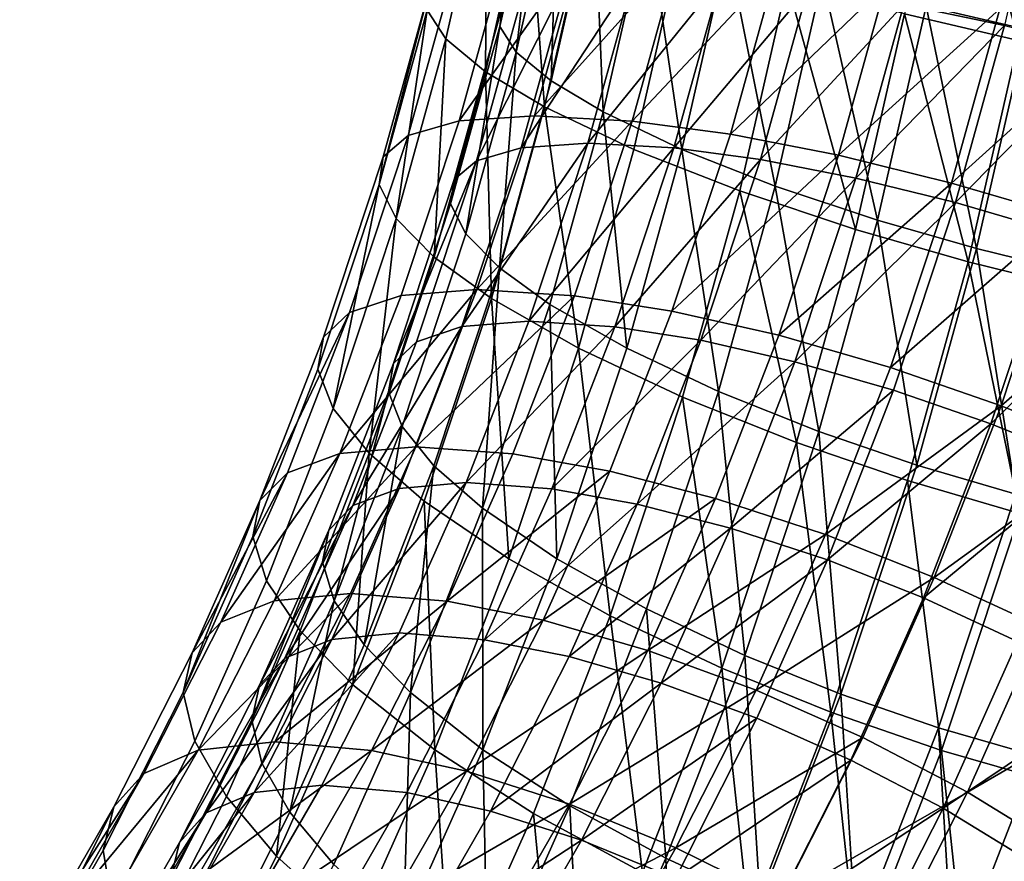
# Model space of a CAD drawing. Units: metres. Extents: x -8.9 to 2.4, y -4.9 to 4.9.
# Drawn here: x -3.3 to -3.2, y -1.3 to -1.3 of the extents above; entities that cross this region are included whole.
import ezdxf

# ---------------------------------------------------------------- set-up
doc = ezdxf.new("R2010")
doc.units = ezdxf.units.M
doc.linetypes.add('AUSGEZOGEN', pattern=[0])
doc.layers.add('Vorh. Geländer', color=254, linetype='AUSGEZOGEN', lineweight=13)

msp = doc.modelspace()

# ---------------------------------------------------------------- linework, layer by layer
at = {"layer": 'Vorh. Geländer', "color": 9, "linetype": 'AUSGEZOGEN', "lineweight": 25, "transparency": 33554687}
for points in [[(-3.241082, -1.302967, 1.28217), (-3.242754, -1.31236, 1.280768), (-3.238726, -1.313299, 1.281468), (-3.237014, -1.303683, 1.282904)], [(-3.241931, -1.303205, 1.285038), (-3.243616, -1.312672, 1.283624), (-3.239048, -1.313737, 1.284418)], [(-3.241931, -1.303205, 1.285038), (-3.239048, -1.313737, 1.284418), (-3.237318, -1.304017, 1.28587)], [(-3.258146, -1.305299, 1.257754), (-3.25975, -1.312347, 1.256409), (-3.259854, -1.313178, 1.260466), (-3.258217, -1.305982, 1.261839)], [(-3.26115, -1.30544, 1.262161), (-3.26276, -1.312519, 1.26081), (-3.262016, -1.313674, 1.265389), (-3.260359, -1.30639, 1.26678)], [(-3.258217, -1.305982, 1.261839), (-3.259854, -1.313178, 1.260466), (-3.259197, -1.314197, 1.264504)], [(-3.258217, -1.305982, 1.261839), (-3.259197, -1.314197, 1.264504), (-3.257519, -1.306819, 1.265913)], [(-3.237968, -1.305943, 1.237477), (-3.239603, -1.31313, 1.236105), (-3.243644, -1.312296, 1.236973)], [(-3.260359, -1.30639, 1.26678), (-3.262016, -1.313674, 1.265389), (-3.260424, -1.314988, 1.269709)], [(-3.260359, -1.30639, 1.26678), (-3.260424, -1.314988, 1.269709), (-3.258713, -1.307469, 1.271144)], [(-3.233584, -1.30632, 1.234461), (-3.235238, -1.313589, 1.233073), (-3.239797, -1.312464, 1.233187)], [(-3.257519, -1.306819, 1.265913), (-3.259197, -1.314197, 1.264504), (-3.257793, -1.315356, 1.268314)], [(-3.257519, -1.306819, 1.265913), (-3.257793, -1.315356, 1.268314), (-3.256068, -1.307772, 1.269761)], [(-3.258713, -1.307469, 1.271144), (-3.260424, -1.314988, 1.269709), (-3.258062, -1.316402, 1.27358)], [(-3.258713, -1.307469, 1.271144), (-3.258062, -1.316402, 1.27358), (-3.256294, -1.308631, 1.275063)], [(-3.256068, -1.307772, 1.269761), (-3.257793, -1.315356, 1.268314), (-3.25571, -1.316602, 1.271728)], [(-3.256068, -1.307772, 1.269761), (-3.25571, -1.316602, 1.271728), (-3.253934, -1.308796, 1.273218)], [(-3.256294, -1.308631, 1.275063), (-3.258062, -1.316402, 1.27358), (-3.25448, -1.318102, 1.277356), (-3.252643, -1.310028, 1.278897)], [(-3.253934, -1.308796, 1.273218), (-3.25571, -1.316602, 1.271728), (-3.252551, -1.318102, 1.275058)], [(-3.253934, -1.308796, 1.273218), (-3.252551, -1.318102, 1.275058), (-3.250715, -1.310028, 1.276599)], [(-3.252643, -1.310028, 1.278897), (-3.25448, -1.318102, 1.277356), (-3.250227, -1.319771, 1.280183), (-3.248323, -1.311399, 1.281781)], [(-3.250715, -1.310028, 1.276599), (-3.252551, -1.318102, 1.275058), (-3.248801, -1.319574, 1.277551)], [(-3.250715, -1.310028, 1.276599), (-3.248801, -1.319574, 1.277551), (-3.246905, -1.311237, 1.279142)], [(-3.259657, -1.310345, 1.246828), (-3.261489, -1.316959, 1.245291), (-3.263526, -1.317552, 1.250052), (-3.261669, -1.310849, 1.25161)], [(-3.256637, -1.310168, 1.242389), (-3.25846, -1.316751, 1.240859), (-3.261489, -1.316959, 1.245291)], [(-3.256637, -1.310168, 1.242389), (-3.261489, -1.316959, 1.245291), (-3.259657, -1.310345, 1.246828)], [(-3.252708, -1.310352, 1.238579), (-3.25846, -1.316751, 1.240859), (-3.256637, -1.310168, 1.242389)], [(-3.252708, -1.310352, 1.238579), (-3.254541, -1.316968, 1.237042), (-3.25846, -1.316751, 1.240859)], [(-3.248747, -1.310804, 1.235997), (-3.254541, -1.316968, 1.237042), (-3.252708, -1.310352, 1.238579)], [(-3.261669, -1.310849, 1.25161), (-3.263526, -1.317552, 1.250052), (-3.264534, -1.318407, 1.254621), (-3.262642, -1.311576, 1.256209)], [(-3.248747, -1.310804, 1.235997), (-3.250601, -1.317499, 1.234441), (-3.254541, -1.316968, 1.237042)], [(-3.24438, -1.311518, 1.23417), (-3.250601, -1.317499, 1.234441), (-3.248747, -1.310804, 1.235997)], [(-3.257117, -1.311261, 1.248135), (-3.258994, -1.318037, 1.246561), (-3.26079, -1.31856, 1.25076)], [(-3.257117, -1.311261, 1.248135), (-3.26079, -1.31856, 1.25076), (-3.258891, -1.311706, 1.252353)], [(-3.254454, -1.311105, 1.244221), (-3.256323, -1.317853, 1.242652), (-3.258994, -1.318037, 1.246561)], [(-3.254454, -1.311105, 1.244221), (-3.258994, -1.318037, 1.246561), (-3.257117, -1.311261, 1.248135)], [(-3.250989, -1.311267, 1.240861), (-3.256323, -1.317853, 1.242652), (-3.254454, -1.311105, 1.244221)], [(-3.250989, -1.311267, 1.240861), (-3.252866, -1.318044, 1.239286), (-3.256323, -1.317853, 1.242652)], [(-3.247496, -1.311666, 1.238584), (-3.252866, -1.318044, 1.239286), (-3.250989, -1.311267, 1.240861)], [(-3.246905, -1.311237, 1.279142), (-3.248801, -1.319574, 1.277551), (-3.244706, -1.320939, 1.27913)], [(-3.246905, -1.311237, 1.279142), (-3.244706, -1.320939, 1.27913), (-3.242754, -1.31236, 1.280768)], [(-3.262642, -1.311576, 1.256209), (-3.264534, -1.318407, 1.254621), (-3.264698, -1.319516, 1.259183)], [(-3.262642, -1.311576, 1.256209), (-3.264698, -1.319516, 1.259183), (-3.26276, -1.312519, 1.26081)], [(-3.247496, -1.311666, 1.238584), (-3.249392, -1.318513, 1.236992), (-3.252866, -1.318044, 1.239286)], [(-3.24438, -1.311518, 1.23417), (-3.246269, -1.318339, 1.232585), (-3.250601, -1.317499, 1.234441)], [(-3.248323, -1.311399, 1.281781), (-3.250227, -1.319771, 1.280183), (-3.245583, -1.321319, 1.281974)], [(-3.243644, -1.312296, 1.236973), (-3.249392, -1.318513, 1.236992), (-3.247496, -1.311666, 1.238584)], [(-3.248323, -1.311399, 1.281781), (-3.245583, -1.321319, 1.281974), (-3.243616, -1.312672, 1.283624)], [(-3.239797, -1.312464, 1.233187), (-3.246269, -1.318339, 1.232585), (-3.24438, -1.311518, 1.23417)], [(-3.258891, -1.311706, 1.252353), (-3.26079, -1.31856, 1.25076), (-3.261679, -1.319314, 1.254789), (-3.25975, -1.312347, 1.256409)], [(-3.25975, -1.312347, 1.256409), (-3.261679, -1.319314, 1.254789), (-3.261824, -1.320292, 1.258812), (-3.259854, -1.313178, 1.260466)], [(-3.243644, -1.312296, 1.236973), (-3.245571, -1.319254, 1.235355), (-3.249392, -1.318513, 1.236992)], [(-3.239797, -1.312464, 1.233187), (-3.241733, -1.319452, 1.231562), (-3.246269, -1.318339, 1.232585)], [(-3.239603, -1.31313, 1.236105), (-3.245571, -1.319254, 1.235355), (-3.243644, -1.312296, 1.236973)], [(-3.242754, -1.31236, 1.280768), (-3.244706, -1.320939, 1.27913), (-3.240724, -1.322082, 1.279792)], [(-3.242754, -1.31236, 1.280768), (-3.240724, -1.322082, 1.279792), (-3.238726, -1.313299, 1.281468)], [(-3.235238, -1.313589, 1.233073), (-3.241733, -1.319452, 1.231562), (-3.239797, -1.312464, 1.233187)], [(-3.26276, -1.312519, 1.26081), (-3.264698, -1.319516, 1.259183), (-3.264011, -1.320875, 1.263715)], [(-3.26276, -1.312519, 1.26081), (-3.264011, -1.320875, 1.263715), (-3.262016, -1.313674, 1.265389)], [(-3.243616, -1.312672, 1.283624), (-3.245583, -1.321319, 1.281974), (-3.241068, -1.322615, 1.282724)], [(-3.243616, -1.312672, 1.283624), (-3.241068, -1.322615, 1.282724), (-3.239048, -1.313737, 1.284418)], [(-3.259854, -1.313178, 1.260466), (-3.261824, -1.320292, 1.258812), (-3.261218, -1.32149, 1.262809)], [(-3.259854, -1.313178, 1.260466), (-3.261218, -1.32149, 1.262809), (-3.259197, -1.314197, 1.264504)], [(-3.239603, -1.31313, 1.236105), (-3.241571, -1.320235, 1.234454), (-3.245571, -1.319254, 1.235355)], [(-3.235582, -1.314122, 1.236005), (-3.241571, -1.320235, 1.234454), (-3.239603, -1.31313, 1.236105)], [(-3.235238, -1.313589, 1.233073), (-3.237228, -1.320775, 1.231403), (-3.241733, -1.319452, 1.231562)], [(-3.238726, -1.313299, 1.281468), (-3.240724, -1.322082, 1.279792), (-3.236703, -1.323074, 1.279692)], [(-3.262016, -1.313674, 1.265389), (-3.264011, -1.320875, 1.263715), (-3.262482, -1.322421, 1.267981)], [(-3.262016, -1.313674, 1.265389), (-3.262482, -1.322421, 1.267981), (-3.260424, -1.314988, 1.269709)], [(-3.239048, -1.313737, 1.284418), (-3.241068, -1.322615, 1.282724), (-3.236509, -1.323739, 1.28261)], [(-3.259197, -1.314197, 1.264504), (-3.261218, -1.32149, 1.262809), (-3.25987, -1.322853, 1.266571)], [(-3.259197, -1.314197, 1.264504), (-3.25987, -1.322853, 1.266571), (-3.257793, -1.315356, 1.268314)], [(-3.235582, -1.314122, 1.236005), (-3.237599, -1.321402, 1.234313), (-3.241571, -1.320235, 1.234454)], [(-3.260424, -1.314988, 1.269709), (-3.262482, -1.322421, 1.267981), (-3.260189, -1.324083, 1.271795)], [(-3.260424, -1.314988, 1.269709), (-3.260189, -1.324083, 1.271795), (-3.258062, -1.316402, 1.27358)], [(-3.257793, -1.315356, 1.268314), (-3.25987, -1.322853, 1.266571), (-3.257848, -1.324319, 1.269934), (-3.25571, -1.316602, 1.271728)], [(-3.258062, -1.316402, 1.27358), (-3.260189, -1.324083, 1.271795), (-3.25669, -1.326083, 1.275501)], [(-3.258062, -1.316402, 1.27358), (-3.25669, -1.326083, 1.275501), (-3.25448, -1.318102, 1.277356)], [(-3.25846, -1.316751, 1.240859), (-3.260768, -1.32372, 1.238922), (-3.263808, -1.323962, 1.243345), (-3.261489, -1.316959, 1.245291)], [(-3.254541, -1.316968, 1.237042), (-3.260768, -1.32372, 1.238922), (-3.25846, -1.316751, 1.240859)], [(-3.25571, -1.316602, 1.271728), (-3.257848, -1.324319, 1.269934), (-3.254762, -1.326083, 1.273203)], [(-3.25571, -1.316602, 1.271728), (-3.254762, -1.326083, 1.273203), (-3.252551, -1.318102, 1.275058)], [(-3.261489, -1.316959, 1.245291), (-3.263808, -1.323962, 1.243345), (-3.265876, -1.324649, 1.24808), (-3.263526, -1.317552, 1.250052)], [(-3.254541, -1.316968, 1.237042), (-3.25686, -1.323972, 1.235096), (-3.260768, -1.32372, 1.238922)], [(-3.250601, -1.317499, 1.234441), (-3.252948, -1.324588, 1.232472), (-3.25686, -1.323972, 1.235096), (-3.254541, -1.316968, 1.237042)], [(-3.263526, -1.317552, 1.250052), (-3.265876, -1.324649, 1.24808), (-3.266929, -1.32564, 1.252612), (-3.264534, -1.318407, 1.254621)], [(-3.246269, -1.318339, 1.232585), (-3.252948, -1.324588, 1.232472), (-3.250601, -1.317499, 1.234441)], [(-3.256323, -1.317853, 1.242652), (-3.258688, -1.324998, 1.240667), (-3.261369, -1.325211, 1.244568)], [(-3.256323, -1.317853, 1.242652), (-3.261369, -1.325211, 1.244568), (-3.258994, -1.318037, 1.246561)], [(-3.252866, -1.318044, 1.239286), (-3.258688, -1.324998, 1.240667), (-3.256323, -1.317853, 1.242652)], [(-3.258994, -1.318037, 1.246561), (-3.261369, -1.325211, 1.244568), (-3.263193, -1.325816, 1.248743), (-3.26079, -1.31856, 1.25076)], [(-3.252866, -1.318044, 1.239286), (-3.255242, -1.325219, 1.237292), (-3.258688, -1.324998, 1.240667)], [(-3.25448, -1.318102, 1.277356), (-3.25669, -1.326083, 1.275501), (-3.252519, -1.328046, 1.278259), (-3.250227, -1.319771, 1.280183)], [(-3.249392, -1.318513, 1.236992), (-3.255242, -1.325219, 1.237292), (-3.252866, -1.318044, 1.239286)], [(-3.252551, -1.318102, 1.275058), (-3.254762, -1.326083, 1.273203), (-3.251084, -1.327814, 1.275635)], [(-3.246269, -1.318339, 1.232585), (-3.24866, -1.325561, 1.230578), (-3.252948, -1.324588, 1.232472)], [(-3.252551, -1.318102, 1.275058), (-3.251084, -1.327814, 1.275635), (-3.248801, -1.319574, 1.277551)], [(-3.241733, -1.319452, 1.231562), (-3.24866, -1.325561, 1.230578), (-3.246269, -1.318339, 1.232585)], [(-3.264534, -1.318407, 1.254621), (-3.266929, -1.32564, 1.252612), (-3.267151, -1.326924, 1.257125), (-3.264698, -1.319516, 1.259183)], [(-3.26079, -1.31856, 1.25076), (-3.263193, -1.325816, 1.248743), (-3.264122, -1.32669, 1.25274)], [(-3.26079, -1.31856, 1.25076), (-3.264122, -1.32669, 1.25274), (-3.261679, -1.319314, 1.254789)], [(-3.249392, -1.318513, 1.236992), (-3.251792, -1.325762, 1.234978), (-3.255242, -1.325219, 1.237292)], [(-3.245571, -1.319254, 1.235355), (-3.251792, -1.325762, 1.234978), (-3.249392, -1.318513, 1.236992)], [(-3.264698, -1.319516, 1.259183), (-3.267151, -1.326924, 1.257125), (-3.266535, -1.328499, 1.261597)], [(-3.264698, -1.319516, 1.259183), (-3.266535, -1.328499, 1.261597), (-3.264011, -1.320875, 1.263715)], [(-3.261679, -1.319314, 1.254789), (-3.264122, -1.32669, 1.25274), (-3.264318, -1.327823, 1.25672), (-3.261824, -1.320292, 1.258812)], [(-3.245571, -1.319254, 1.235355), (-3.248011, -1.32662, 1.233309), (-3.251792, -1.325762, 1.234978)], [(-3.248801, -1.319574, 1.277551), (-3.251084, -1.327814, 1.275635), (-3.247055, -1.32942, 1.277159)], [(-3.248801, -1.319574, 1.277551), (-3.247055, -1.32942, 1.277159), (-3.244706, -1.320939, 1.27913)], [(-3.241733, -1.319452, 1.231562), (-3.244182, -1.32685, 1.229507), (-3.24866, -1.325561, 1.230578)], [(-3.241571, -1.320235, 1.234454), (-3.248011, -1.32662, 1.233309), (-3.245571, -1.319254, 1.235355)], [(-3.237228, -1.320775, 1.231403), (-3.244182, -1.32685, 1.229507), (-3.241733, -1.319452, 1.231562)], [(-3.250227, -1.319771, 1.280183), (-3.252519, -1.328046, 1.278259), (-3.247951, -1.329867, 1.279987)], [(-3.250227, -1.319771, 1.280183), (-3.247951, -1.329867, 1.279987), (-3.245583, -1.321319, 1.281974)], [(-3.261824, -1.320292, 1.258812), (-3.264318, -1.327823, 1.25672), (-3.263774, -1.329212, 1.260664), (-3.261218, -1.32149, 1.262809)], [(-3.241571, -1.320235, 1.234454), (-3.244062, -1.327758, 1.232364), (-3.248011, -1.32662, 1.233309)], [(-3.237599, -1.321402, 1.234313), (-3.240151, -1.329109, 1.232172), (-3.244062, -1.327758, 1.232364), (-3.241571, -1.320235, 1.234454)], [(-3.264011, -1.320875, 1.263715), (-3.266535, -1.328499, 1.261597), (-3.265088, -1.33029, 1.265795)], [(-3.264011, -1.320875, 1.263715), (-3.265088, -1.33029, 1.265795), (-3.262482, -1.322421, 1.267981)], [(-3.244706, -1.320939, 1.27913), (-3.247055, -1.32942, 1.277159), (-3.243129, -1.330764, 1.277774)], [(-3.244706, -1.320939, 1.27913), (-3.243129, -1.330764, 1.277774), (-3.240724, -1.322082, 1.279792)], [(-3.237228, -1.320775, 1.231403), (-3.239747, -1.328383, 1.229289), (-3.244182, -1.32685, 1.229507)], [(-3.232776, -1.322299, 1.2321), (-3.239747, -1.328383, 1.229289), (-3.237228, -1.320775, 1.231403)], [(-3.261218, -1.32149, 1.262809), (-3.263774, -1.329212, 1.260664), (-3.262498, -1.330791, 1.264366), (-3.25987, -1.322853, 1.266571)], [(-3.245583, -1.321319, 1.281974), (-3.247951, -1.329867, 1.279987), (-3.243499, -1.331391, 1.280684), (-3.241068, -1.322615, 1.282724)], [(-3.233672, -1.322746, 1.234928), (-3.240151, -1.329109, 1.232172), (-3.237599, -1.321402, 1.234313)], [(-3.240724, -1.322082, 1.279792), (-3.243129, -1.330764, 1.277774), (-3.239156, -1.331931, 1.277633)], [(-3.240724, -1.322082, 1.279792), (-3.239156, -1.331931, 1.277633), (-3.236703, -1.323074, 1.279692)], [(-3.232776, -1.322299, 1.2321), (-3.235375, -1.330149, 1.229919), (-3.239747, -1.328383, 1.229289)], [(-3.262482, -1.322421, 1.267981), (-3.265088, -1.33029, 1.265795), (-3.262882, -1.332216, 1.269535), (-3.260189, -1.324083, 1.271795)], [(-3.241068, -1.322615, 1.282724), (-3.243499, -1.331391, 1.280684), (-3.238994, -1.332714, 1.280524)], [(-3.241068, -1.322615, 1.282724), (-3.238994, -1.332714, 1.280524), (-3.236509, -1.323739, 1.28261)], [(-3.25987, -1.322853, 1.266571), (-3.262498, -1.330791, 1.264366), (-3.260553, -1.332489, 1.267664)], [(-3.25987, -1.322853, 1.266571), (-3.260553, -1.332489, 1.267664), (-3.257848, -1.324319, 1.269934)], [(-3.233672, -1.322746, 1.234928), (-3.236295, -1.330667, 1.232728), (-3.240151, -1.329109, 1.232172)], [(-3.260768, -1.32372, 1.238922), (-3.26322, -1.330033, 1.236865), (-3.266272, -1.330305, 1.241277)], [(-3.260768, -1.32372, 1.238922), (-3.266272, -1.330305, 1.241277), (-3.263808, -1.323962, 1.243345)], [(-3.25686, -1.323972, 1.235096), (-3.26322, -1.330033, 1.236865), (-3.260768, -1.32372, 1.238922)], [(-3.263808, -1.323962, 1.243345), (-3.266272, -1.330305, 1.241277), (-3.268373, -1.331077, 1.245985), (-3.265876, -1.324649, 1.24808)], [(-3.25686, -1.323972, 1.235096), (-3.259324, -1.330315, 1.233028), (-3.26322, -1.330033, 1.236865)], [(-3.260189, -1.324083, 1.271795), (-3.262882, -1.332216, 1.269535), (-3.259488, -1.334533, 1.273153)], [(-3.257848, -1.324319, 1.269934), (-3.260553, -1.332489, 1.267664), (-3.25756, -1.334533, 1.270855)], [(-3.260189, -1.324083, 1.271795), (-3.259488, -1.334533, 1.273153), (-3.25669, -1.326083, 1.275501)], [(-3.252948, -1.324588, 1.232472), (-3.255442, -1.331008, 1.230379), (-3.259324, -1.330315, 1.233028), (-3.25686, -1.323972, 1.235096)], [(-3.257848, -1.324319, 1.269934), (-3.25756, -1.334533, 1.270855), (-3.254762, -1.326083, 1.273203)], [(-3.265876, -1.324649, 1.24808), (-3.268373, -1.331077, 1.245985), (-3.269474, -1.33219, 1.250477)], [(-3.265876, -1.324649, 1.24808), (-3.269474, -1.33219, 1.250477), (-3.266929, -1.32564, 1.252612)], [(-3.24866, -1.325561, 1.230578), (-3.251201, -1.332102, 1.228446), (-3.255442, -1.331008, 1.230379), (-3.252948, -1.324588, 1.232472)], [(-3.258688, -1.324998, 1.240667), (-3.261202, -1.331468, 1.238558), (-3.263893, -1.331708, 1.242449), (-3.261369, -1.325211, 1.244568)], [(-3.255242, -1.325219, 1.237292), (-3.261202, -1.331468, 1.238558), (-3.258688, -1.324998, 1.240667)], [(-3.261369, -1.325211, 1.244568), (-3.263893, -1.331708, 1.242449), (-3.265746, -1.332389, 1.246601)], [(-3.261369, -1.325211, 1.244568), (-3.265746, -1.332389, 1.246601), (-3.263193, -1.325816, 1.248743)], [(-3.255242, -1.325219, 1.237292), (-3.257766, -1.331717, 1.235174), (-3.261202, -1.331468, 1.238558)], [(-3.251792, -1.325762, 1.234978), (-3.257766, -1.331717, 1.235174), (-3.255242, -1.325219, 1.237292)], [(-3.266929, -1.32564, 1.252612), (-3.269474, -1.33219, 1.250477), (-3.269758, -1.333634, 1.254938), (-3.267151, -1.326924, 1.257125)], [(-3.263193, -1.325816, 1.248743), (-3.265746, -1.332389, 1.246601), (-3.266717, -1.333371, 1.250562), (-3.264122, -1.32669, 1.25274)], [(-3.251792, -1.325762, 1.234978), (-3.254343, -1.332328, 1.232838), (-3.257766, -1.331717, 1.235174)], [(-3.248011, -1.32662, 1.233309), (-3.254343, -1.332328, 1.232838), (-3.251792, -1.325762, 1.234978)], [(-3.244182, -1.32685, 1.229507), (-3.246785, -1.333551, 1.227323), (-3.251201, -1.332102, 1.228446), (-3.24866, -1.325561, 1.230578)], [(-3.25669, -1.326083, 1.275501), (-3.259488, -1.334533, 1.273153), (-3.25542, -1.336807, 1.275825)], [(-3.254762, -1.326083, 1.273203), (-3.25756, -1.334533, 1.270855), (-3.253972, -1.336538, 1.273212), (-3.251084, -1.327814, 1.275635)], [(-3.25669, -1.326083, 1.275501), (-3.25542, -1.336807, 1.275825), (-3.252519, -1.328046, 1.278259)], [(-3.264122, -1.32669, 1.25274), (-3.266717, -1.333371, 1.250562), (-3.266968, -1.334644, 1.254496), (-3.264318, -1.327823, 1.25672)], [(-3.248011, -1.32662, 1.233309), (-3.250603, -1.333293, 1.231134), (-3.254343, -1.332328, 1.232838)], [(-3.244062, -1.327758, 1.232364), (-3.250603, -1.333293, 1.231134), (-3.248011, -1.32662, 1.233309)], [(-3.267151, -1.326924, 1.257125), (-3.269758, -1.333634, 1.254938), (-3.269217, -1.335404, 1.259346), (-3.266535, -1.328499, 1.261597)], [(-3.239747, -1.328383, 1.229289), (-3.246785, -1.333551, 1.227323), (-3.244182, -1.32685, 1.229507)], [(-3.264318, -1.327823, 1.25672), (-3.266968, -1.334644, 1.254496), (-3.266491, -1.336205, 1.258384)], [(-3.264318, -1.327823, 1.25672), (-3.266491, -1.336205, 1.258384), (-3.263774, -1.329212, 1.260664)], [(-3.251084, -1.327814, 1.275635), (-3.253972, -1.336538, 1.273212), (-3.250028, -1.338399, 1.274664)], [(-3.251084, -1.327814, 1.275635), (-3.250028, -1.338399, 1.274664), (-3.247055, -1.32942, 1.277159)], [(-3.244062, -1.327758, 1.232364), (-3.246708, -1.334571, 1.230143), (-3.250603, -1.333293, 1.231134)], [(-3.240151, -1.329109, 1.232172), (-3.246708, -1.334571, 1.230143), (-3.244062, -1.327758, 1.232364)], [(-3.252519, -1.328046, 1.278259), (-3.25542, -1.336807, 1.275825), (-3.250947, -1.338917, 1.277472)], [(-3.252519, -1.328046, 1.278259), (-3.250947, -1.338917, 1.277472), (-3.247951, -1.329867, 1.279987)], [(-3.266535, -1.328499, 1.261597), (-3.269217, -1.335404, 1.259346), (-3.267857, -1.337417, 1.263472), (-3.265088, -1.33029, 1.265795)], [(-3.239747, -1.328383, 1.229289), (-3.242424, -1.335274, 1.227043), (-3.246785, -1.333551, 1.227323)], [(-3.235375, -1.330149, 1.229919), (-3.242424, -1.335274, 1.227043), (-3.239747, -1.328383, 1.229289)], [(-3.263774, -1.329212, 1.260664), (-3.266491, -1.336205, 1.258384), (-3.265291, -1.33798, 1.262022)], [(-3.263774, -1.329212, 1.260664), (-3.265291, -1.33798, 1.262022), (-3.262498, -1.330791, 1.264366)], [(-3.247055, -1.32942, 1.277159), (-3.250028, -1.338399, 1.274664), (-3.246172, -1.339957, 1.27522)], [(-3.247055, -1.32942, 1.277159), (-3.246172, -1.339957, 1.27522), (-3.243129, -1.330764, 1.277774)], [(-3.240151, -1.329109, 1.232172), (-3.242862, -1.33609, 1.229896), (-3.246708, -1.334571, 1.230143)], [(-3.236295, -1.330667, 1.232728), (-3.242862, -1.33609, 1.229896), (-3.240151, -1.329109, 1.232172)], [(-3.26322, -1.330033, 1.236865), (-3.265845, -1.335917, 1.234662), (-3.268909, -1.336217, 1.239064)], [(-3.26322, -1.330033, 1.236865), (-3.268909, -1.336217, 1.239064), (-3.266272, -1.330305, 1.241277)], [(-3.259324, -1.330315, 1.233028), (-3.261962, -1.336229, 1.230814), (-3.265845, -1.335917, 1.234662), (-3.26322, -1.330033, 1.236865)], [(-3.247951, -1.329867, 1.279987), (-3.250947, -1.338917, 1.277472), (-3.246576, -1.340683, 1.278102)], [(-3.247951, -1.329867, 1.279987), (-3.246576, -1.340683, 1.278102), (-3.243499, -1.331391, 1.280684)], [(-3.235375, -1.330149, 1.229919), (-3.238137, -1.337259, 1.227602), (-3.242424, -1.335274, 1.227043)], [(-3.266272, -1.330305, 1.241277), (-3.268909, -1.336217, 1.239064), (-3.271046, -1.337068, 1.243742)], [(-3.266272, -1.330305, 1.241277), (-3.271046, -1.337068, 1.243742), (-3.268373, -1.331077, 1.245985)], [(-3.265088, -1.33029, 1.265795), (-3.267857, -1.337417, 1.263472), (-3.265744, -1.339582, 1.267134)], [(-3.265088, -1.33029, 1.265795), (-3.265744, -1.339582, 1.267134), (-3.262882, -1.332216, 1.269535)], [(-3.255442, -1.331008, 1.230379), (-3.261962, -1.336229, 1.230814), (-3.259324, -1.330315, 1.233028)], [(-3.262498, -1.330791, 1.264366), (-3.265291, -1.33798, 1.262022), (-3.263428, -1.339889, 1.265252)], [(-3.262498, -1.330791, 1.264366), (-3.263428, -1.339889, 1.265252), (-3.260553, -1.332489, 1.267664)], [(-3.255442, -1.331008, 1.230379), (-3.258112, -1.336992, 1.228139), (-3.261962, -1.336229, 1.230814)], [(-3.251201, -1.332102, 1.228446), (-3.258112, -1.336992, 1.228139), (-3.255442, -1.331008, 1.230379)], [(-3.243129, -1.330764, 1.277774), (-3.246172, -1.339957, 1.27522), (-3.242261, -1.341308, 1.275028), (-3.239156, -1.331931, 1.277633)], [(-3.236295, -1.330667, 1.232728), (-3.239082, -1.337841, 1.230389), (-3.242862, -1.33609, 1.229896)], [(-3.268373, -1.331077, 1.245985), (-3.271046, -1.337068, 1.243742), (-3.272198, -1.338296, 1.248191)], [(-3.268373, -1.331077, 1.245985), (-3.272198, -1.338296, 1.248191), (-3.269474, -1.33219, 1.250477)], [(-3.243499, -1.331391, 1.280684), (-3.246576, -1.340683, 1.278102), (-3.24214, -1.342216, 1.277885)], [(-3.243499, -1.331391, 1.280684), (-3.24214, -1.342216, 1.277885), (-3.238994, -1.332714, 1.280524)], [(-3.263893, -1.331708, 1.242449), (-3.266595, -1.337765, 1.240182), (-3.268479, -1.338515, 1.244307)], [(-3.263893, -1.331708, 1.242449), (-3.268479, -1.338515, 1.244307), (-3.265746, -1.332389, 1.246601)], [(-3.261202, -1.331468, 1.238558), (-3.263893, -1.3375, 1.2363), (-3.266595, -1.337765, 1.240182)], [(-3.261202, -1.331468, 1.238558), (-3.266595, -1.337765, 1.240182), (-3.263893, -1.331708, 1.242449)], [(-3.257766, -1.331717, 1.235174), (-3.260469, -1.337775, 1.232906), (-3.263893, -1.3375, 1.2363), (-3.261202, -1.331468, 1.238558)], [(-3.254343, -1.332328, 1.232838), (-3.260469, -1.337775, 1.232906), (-3.257766, -1.331717, 1.235174)], [(-3.269474, -1.33219, 1.250477), (-3.272198, -1.338296, 1.248191), (-3.272548, -1.339889, 1.252596)], [(-3.269474, -1.33219, 1.250477), (-3.272548, -1.339889, 1.252596), (-3.269758, -1.333634, 1.254938)], [(-3.262882, -1.332216, 1.269535), (-3.265744, -1.339582, 1.267134), (-3.262461, -1.342186, 1.270659)], [(-3.262882, -1.332216, 1.269535), (-3.262461, -1.342186, 1.270659), (-3.259488, -1.334533, 1.273153)], [(-3.251201, -1.332102, 1.228446), (-3.253921, -1.338198, 1.226164), (-3.258112, -1.336992, 1.228139)], [(-3.246785, -1.333551, 1.227323), (-3.253921, -1.338198, 1.226164), (-3.251201, -1.332102, 1.228446)], [(-3.239156, -1.331931, 1.277633), (-3.242261, -1.341308, 1.275028), (-3.238312, -1.342446, 1.274083)], [(-3.265746, -1.332389, 1.246601), (-3.268479, -1.338515, 1.244307), (-3.269495, -1.339598, 1.248231)], [(-3.265746, -1.332389, 1.246601), (-3.269495, -1.339598, 1.248231), (-3.266717, -1.333371, 1.250562)], [(-3.260553, -1.332489, 1.267664), (-3.263428, -1.339889, 1.265252), (-3.260533, -1.342186, 1.268361)], [(-3.260553, -1.332489, 1.267664), (-3.260533, -1.342186, 1.268361), (-3.25756, -1.334533, 1.270855)], [(-3.254343, -1.332328, 1.232838), (-3.257074, -1.338448, 1.230547), (-3.260469, -1.337775, 1.232906)], [(-3.250603, -1.333293, 1.231134), (-3.257074, -1.338448, 1.230547), (-3.254343, -1.332328, 1.232838)], [(-3.238994, -1.332714, 1.280524), (-3.24214, -1.342216, 1.277885), (-3.237663, -1.343505, 1.276813), (-3.234458, -1.333827, 1.279502)], [(-3.266717, -1.333371, 1.250562), (-3.269495, -1.339598, 1.248231), (-3.269804, -1.341003, 1.252116)], [(-3.266717, -1.333371, 1.250562), (-3.269804, -1.341003, 1.252116), (-3.266968, -1.334644, 1.254496)], [(-3.250603, -1.333293, 1.231134), (-3.253377, -1.339512, 1.228806), (-3.257074, -1.338448, 1.230547)], [(-3.246708, -1.334571, 1.230143), (-3.253377, -1.339512, 1.228806), (-3.250603, -1.333293, 1.231134)], [(-3.269758, -1.333634, 1.254938), (-3.272548, -1.339889, 1.252596), (-3.272089, -1.34184, 1.256937), (-3.269217, -1.335404, 1.259346)], [(-3.246785, -1.333551, 1.227323), (-3.249572, -1.339797, 1.224985), (-3.253921, -1.338198, 1.226164)], [(-3.242424, -1.335274, 1.227043), (-3.249572, -1.339797, 1.224985), (-3.246785, -1.333551, 1.227323)], [(-3.259488, -1.334533, 1.273153), (-3.262461, -1.342186, 1.270659), (-3.258503, -1.344742, 1.273239), (-3.25542, -1.336807, 1.275825)], [(-3.25756, -1.334533, 1.270855), (-3.260533, -1.342186, 1.268361), (-3.257042, -1.34444, 1.270636), (-3.253972, -1.336538, 1.273212)], [(-3.246708, -1.334571, 1.230143), (-3.249542, -1.340922, 1.227766), (-3.253377, -1.339512, 1.228806)], [(-3.242862, -1.33609, 1.229896), (-3.245765, -1.342597, 1.22746), (-3.249542, -1.340922, 1.227766), (-3.246708, -1.334571, 1.230143)], [(-3.266968, -1.334644, 1.254496), (-3.269804, -1.341003, 1.252116), (-3.269399, -1.342724, 1.255944), (-3.266491, -1.336205, 1.258384)], [(-3.242424, -1.335274, 1.227043), (-3.24529, -1.341697, 1.224639), (-3.249572, -1.339797, 1.224985)], [(-3.238137, -1.337259, 1.227602), (-3.241094, -1.343886, 1.225121), (-3.24529, -1.341697, 1.224639), (-3.242424, -1.335274, 1.227043)], [(-3.269217, -1.335404, 1.259346), (-3.272089, -1.34184, 1.256937), (-3.27082, -1.34406, 1.260985), (-3.267857, -1.337417, 1.263472)], [(-3.265845, -1.335917, 1.234662), (-3.268872, -1.341873, 1.232122), (-3.271951, -1.342201, 1.236512)], [(-3.265845, -1.335917, 1.234662), (-3.271951, -1.342201, 1.236512), (-3.268909, -1.336217, 1.239064)], [(-3.261962, -1.336229, 1.230814), (-3.268872, -1.341873, 1.232122), (-3.265845, -1.335917, 1.234662)], [(-3.239082, -1.337841, 1.230389), (-3.242065, -1.344528, 1.227886), (-3.245765, -1.342597, 1.22746), (-3.242862, -1.33609, 1.229896)], [(-3.268909, -1.336217, 1.239064), (-3.271951, -1.342201, 1.236512), (-3.274128, -1.343133, 1.241156), (-3.271046, -1.337068, 1.243742)], [(-3.266491, -1.336205, 1.258384), (-3.269399, -1.342724, 1.255944), (-3.268281, -1.344682, 1.259514)], [(-3.261962, -1.336229, 1.230814), (-3.265004, -1.342214, 1.228262), (-3.268872, -1.341873, 1.232122)], [(-3.266491, -1.336205, 1.258384), (-3.268281, -1.344682, 1.259514), (-3.265291, -1.33798, 1.262022)], [(-3.258112, -1.336992, 1.228139), (-3.265004, -1.342214, 1.228262), (-3.261962, -1.336229, 1.230814)], [(-3.253972, -1.336538, 1.273212), (-3.257042, -1.34444, 1.270636), (-3.253187, -1.346532, 1.272013)], [(-3.253972, -1.336538, 1.273212), (-3.253187, -1.346532, 1.272013), (-3.250028, -1.338399, 1.274664)], [(-3.25542, -1.336807, 1.275825), (-3.258503, -1.344742, 1.273239), (-3.254132, -1.347114, 1.2748)], [(-3.25542, -1.336807, 1.275825), (-3.254132, -1.347114, 1.2748), (-3.250947, -1.338917, 1.277472)], [(-3.271046, -1.337068, 1.243742), (-3.274128, -1.343133, 1.241156), (-3.275339, -1.344477, 1.245555), (-3.272198, -1.338296, 1.248191)], [(-3.258112, -1.336992, 1.228139), (-3.261191, -1.34305, 1.225555), (-3.265004, -1.342214, 1.228262)], [(-3.253921, -1.338198, 1.226164), (-3.261191, -1.34305, 1.225555), (-3.258112, -1.336992, 1.228139)], [(-3.233766, -1.33963, 1.229164), (-3.241094, -1.343886, 1.225121), (-3.238137, -1.337259, 1.227602)], [(-3.267857, -1.337417, 1.263472), (-3.27082, -1.34406, 1.260985), (-3.268807, -1.346448, 1.264564)], [(-3.263893, -1.3375, 1.2363), (-3.266996, -1.343606, 1.233696), (-3.269711, -1.343895, 1.237568)], [(-3.263893, -1.3375, 1.2363), (-3.269711, -1.343895, 1.237568), (-3.266595, -1.337765, 1.240182)], [(-3.267857, -1.337417, 1.263472), (-3.268807, -1.346448, 1.264564), (-3.265744, -1.339582, 1.267134)], [(-3.260469, -1.337775, 1.232906), (-3.263585, -1.343906, 1.230292), (-3.266996, -1.343606, 1.233696), (-3.263893, -1.3375, 1.2363)], [(-3.266595, -1.337765, 1.240182), (-3.269711, -1.343895, 1.237568), (-3.271631, -1.344717, 1.241663)], [(-3.266595, -1.337765, 1.240182), (-3.271631, -1.344717, 1.241663), (-3.268479, -1.338515, 1.244307)], [(-3.265291, -1.33798, 1.262022), (-3.268281, -1.344682, 1.259514), (-3.266505, -1.346787, 1.26267), (-3.263428, -1.339889, 1.265252)], [(-3.257074, -1.338448, 1.230547), (-3.260222, -1.344643, 1.227905), (-3.263585, -1.343906, 1.230292), (-3.260469, -1.337775, 1.232906)], [(-3.235227, -1.339932, 1.231766), (-3.242065, -1.344528, 1.227886), (-3.239082, -1.337841, 1.230389)], [(-3.272198, -1.338296, 1.248191), (-3.275339, -1.344477, 1.245555), (-3.275766, -1.34622, 1.249897), (-3.272548, -1.339889, 1.252596)], [(-3.268479, -1.338515, 1.244307), (-3.271631, -1.344717, 1.241663), (-3.272699, -1.345902, 1.245543)], [(-3.268479, -1.338515, 1.244307), (-3.272699, -1.345902, 1.245543), (-3.269495, -1.339598, 1.248231)], [(-3.253921, -1.338198, 1.226164), (-3.257057, -1.34437, 1.223532), (-3.261191, -1.34305, 1.225555)], [(-3.253377, -1.339512, 1.228806), (-3.260222, -1.344643, 1.227905), (-3.257074, -1.338448, 1.230547)], [(-3.249572, -1.339797, 1.224985), (-3.257057, -1.34437, 1.223532), (-3.253921, -1.338198, 1.226164)], [(-3.250028, -1.338399, 1.274664), (-3.253187, -1.346532, 1.272013), (-3.249407, -1.348282, 1.272506)], [(-3.250028, -1.338399, 1.274664), (-3.249407, -1.348282, 1.272506), (-3.246172, -1.339957, 1.27522)], [(-3.250947, -1.338917, 1.277472), (-3.254132, -1.347114, 1.2748), (-3.249845, -1.349099, 1.275359)], [(-3.250947, -1.338917, 1.277472), (-3.249845, -1.349099, 1.275359), (-3.246576, -1.340683, 1.278102)], [(-3.269495, -1.339598, 1.248231), (-3.272699, -1.345902, 1.245543), (-3.273075, -1.347439, 1.249372), (-3.269804, -1.341003, 1.252116)], [(-3.265744, -1.339582, 1.267134), (-3.268807, -1.346448, 1.264564), (-3.265644, -1.34932, 1.267988), (-3.262461, -1.342186, 1.270659)], [(-3.253377, -1.339512, 1.228806), (-3.256577, -1.345807, 1.226121), (-3.260222, -1.344643, 1.227905)], [(-3.249542, -1.340922, 1.227766), (-3.256577, -1.345807, 1.226121), (-3.253377, -1.339512, 1.228806)], [(-3.233766, -1.33963, 1.229164), (-3.236832, -1.346501, 1.226591), (-3.241094, -1.343886, 1.225121)], [(-3.272548, -1.339889, 1.252596), (-3.275766, -1.34622, 1.249897), (-3.2754, -1.348356, 1.254159), (-3.272089, -1.34184, 1.256937)], [(-3.263428, -1.339889, 1.265252), (-3.266505, -1.346787, 1.26267), (-3.263716, -1.34932, 1.26569)], [(-3.263428, -1.339889, 1.265252), (-3.263716, -1.34932, 1.26569), (-3.260533, -1.342186, 1.268361)], [(-3.249572, -1.339797, 1.224985), (-3.252785, -1.346119, 1.222289), (-3.257057, -1.34437, 1.223532)], [(-3.24529, -1.341697, 1.224639), (-3.252785, -1.346119, 1.222289), (-3.249572, -1.339797, 1.224985)], [(-3.246172, -1.339957, 1.27522), (-3.249407, -1.348282, 1.272506), (-3.24556, -1.349802, 1.272259)], [(-3.246172, -1.339957, 1.27522), (-3.24556, -1.349802, 1.272259), (-3.242261, -1.341308, 1.275028)], [(-3.235227, -1.339932, 1.231766), (-3.238306, -1.346834, 1.229183), (-3.242065, -1.344528, 1.227886)], [(-3.246576, -1.340683, 1.278102), (-3.249845, -1.349099, 1.275359), (-3.245484, -1.350821, 1.275079)], [(-3.246576, -1.340683, 1.278102), (-3.245484, -1.350821, 1.275079), (-3.24214, -1.342216, 1.277885)], [(-3.269804, -1.341003, 1.252116), (-3.273075, -1.347439, 1.249372), (-3.272753, -1.349322, 1.25313), (-3.269399, -1.342724, 1.255944)], [(-3.249542, -1.340922, 1.227766), (-3.252809, -1.34735, 1.225024), (-3.256577, -1.345807, 1.226121)], [(-3.245765, -1.342597, 1.22746), (-3.252809, -1.34735, 1.225024), (-3.249542, -1.340922, 1.227766)], [(-3.24529, -1.341697, 1.224639), (-3.248594, -1.348198, 1.221866), (-3.252785, -1.346119, 1.222289)], [(-3.241094, -1.343886, 1.225121), (-3.248594, -1.348198, 1.221866), (-3.24529, -1.341697, 1.224639)], [(-3.242261, -1.341308, 1.275028), (-3.24556, -1.349802, 1.272259), (-3.241666, -1.35108, 1.271269)], [(-3.242261, -1.341308, 1.275028), (-3.241666, -1.35108, 1.271269), (-3.238312, -1.342446, 1.274083)], [(-3.272089, -1.34184, 1.256937), (-3.2754, -1.348356, 1.254159), (-3.274238, -1.350785, 1.258117), (-3.27082, -1.34406, 1.260985)], [(-3.268872, -1.341873, 1.232122), (-3.27202, -1.347344, 1.229481), (-3.275113, -1.347698, 1.233858), (-3.271951, -1.342201, 1.236512)], [(-3.265004, -1.342214, 1.228262), (-3.27202, -1.347344, 1.229481), (-3.268872, -1.341873, 1.232122)], [(-3.271951, -1.342201, 1.236512), (-3.275113, -1.347698, 1.233858), (-3.277333, -1.348703, 1.238466)], [(-3.271951, -1.342201, 1.236512), (-3.277333, -1.348703, 1.238466), (-3.274128, -1.343133, 1.241156)], [(-3.265004, -1.342214, 1.228262), (-3.268167, -1.347712, 1.225607), (-3.27202, -1.347344, 1.229481)], [(-3.261191, -1.34305, 1.225555), (-3.268167, -1.347712, 1.225607), (-3.265004, -1.342214, 1.228262)], [(-3.262461, -1.342186, 1.270659), (-3.265644, -1.34932, 1.267988), (-3.261803, -1.352139, 1.27047)], [(-3.260533, -1.342186, 1.268361), (-3.263716, -1.34932, 1.26569), (-3.260328, -1.351806, 1.267878)], [(-3.262461, -1.342186, 1.270659), (-3.261803, -1.352139, 1.27047), (-3.258503, -1.344742, 1.273239)], [(-3.260533, -1.342186, 1.268361), (-3.260328, -1.351806, 1.267878), (-3.257042, -1.34444, 1.270636)], [(-3.24214, -1.342216, 1.277885), (-3.245484, -1.350821, 1.275079), (-3.241068, -1.352271, 1.273956)], [(-3.24214, -1.342216, 1.277885), (-3.241068, -1.352271, 1.273956), (-3.237663, -1.343505, 1.276813)], [(-3.238312, -1.342446, 1.274083), (-3.241666, -1.35108, 1.271269), (-3.237926, -1.352044, 1.269564)], [(-3.269399, -1.342724, 1.255944), (-3.272753, -1.349322, 1.25313), (-3.271728, -1.351465, 1.256621), (-3.268281, -1.344682, 1.259514)], [(-3.245765, -1.342597, 1.22746), (-3.249113, -1.349184, 1.224652), (-3.252809, -1.34735, 1.225024)], [(-3.242065, -1.344528, 1.227886), (-3.249113, -1.349184, 1.224652), (-3.245765, -1.342597, 1.22746)], [(-3.274128, -1.343133, 1.241156), (-3.277333, -1.348703, 1.238466), (-3.278605, -1.350154, 1.242814)], [(-3.274128, -1.343133, 1.241156), (-3.278605, -1.350154, 1.242814), (-3.275339, -1.344477, 1.245555)], [(-3.261191, -1.34305, 1.225555), (-3.264392, -1.348614, 1.222869), (-3.268167, -1.347712, 1.225607)], [(-3.257057, -1.34437, 1.223532), (-3.264392, -1.348614, 1.222869), (-3.261191, -1.34305, 1.225555)], [(-3.266996, -1.343606, 1.233696), (-3.270223, -1.349213, 1.230989), (-3.272951, -1.349526, 1.234849), (-3.269711, -1.343895, 1.237568)], [(-3.263585, -1.343906, 1.230292), (-3.266825, -1.349538, 1.227573), (-3.270223, -1.349213, 1.230989), (-3.266996, -1.343606, 1.233696)], [(-3.237663, -1.343505, 1.276813), (-3.241068, -1.352271, 1.273956), (-3.236827, -1.353365, 1.272023)], [(-3.269711, -1.343895, 1.237568), (-3.272951, -1.349526, 1.234849), (-3.274908, -1.350412, 1.238913)], [(-3.269711, -1.343895, 1.237568), (-3.274908, -1.350412, 1.238913), (-3.271631, -1.344717, 1.241663)], [(-3.27082, -1.34406, 1.260985), (-3.274238, -1.350785, 1.258117), (-3.272339, -1.353398, 1.2616), (-3.268807, -1.346448, 1.264564)], [(-3.260222, -1.344643, 1.227905), (-3.263496, -1.350333, 1.225158), (-3.266825, -1.349538, 1.227573), (-3.263585, -1.343906, 1.230292)], [(-3.241094, -1.343886, 1.225121), (-3.244503, -1.350594, 1.22226), (-3.248594, -1.348198, 1.221866)], [(-3.236832, -1.346501, 1.226591), (-3.244503, -1.350594, 1.22226), (-3.241094, -1.343886, 1.225121)], [(-3.257057, -1.34437, 1.223532), (-3.260319, -1.350038, 1.220795), (-3.264392, -1.348614, 1.222869)], [(-3.257042, -1.34444, 1.270636), (-3.260328, -1.351806, 1.267878), (-3.256569, -1.354112, 1.269175)], [(-3.252785, -1.346119, 1.222289), (-3.260319, -1.350038, 1.220795), (-3.257057, -1.34437, 1.223532)], [(-3.257042, -1.34444, 1.270636), (-3.256569, -1.354112, 1.269175), (-3.253187, -1.346532, 1.272013)], [(-3.275339, -1.344477, 1.245555), (-3.278605, -1.350154, 1.242814), (-3.279111, -1.352034, 1.247089)], [(-3.275339, -1.344477, 1.245555), (-3.279111, -1.352034, 1.247089), (-3.275766, -1.34622, 1.249897)], [(-3.271631, -1.344717, 1.241663), (-3.274908, -1.350412, 1.238913), (-3.27603, -1.351691, 1.242748)], [(-3.271631, -1.344717, 1.241663), (-3.27603, -1.351691, 1.242748), (-3.272699, -1.345902, 1.245543)], [(-3.268281, -1.344682, 1.259514), (-3.271728, -1.351465, 1.256621), (-3.270053, -1.353769, 1.259693), (-3.266505, -1.346787, 1.26267)], [(-3.256577, -1.345807, 1.226121), (-3.263496, -1.350333, 1.225158), (-3.260222, -1.344643, 1.227905)], [(-3.258503, -1.344742, 1.273239), (-3.261803, -1.352139, 1.27047), (-3.25754, -1.354754, 1.27194)], [(-3.258503, -1.344742, 1.273239), (-3.25754, -1.354754, 1.27194), (-3.254132, -1.347114, 1.2748)], [(-3.242065, -1.344528, 1.227886), (-3.245505, -1.351296, 1.225), (-3.249113, -1.349184, 1.224652)], [(-3.238306, -1.346834, 1.229183), (-3.245505, -1.351296, 1.225), (-3.242065, -1.344528, 1.227886)], [(-3.272699, -1.345902, 1.245543), (-3.27603, -1.351691, 1.242748), (-3.276477, -1.35335, 1.246517), (-3.273075, -1.347439, 1.249372)], [(-3.256577, -1.345807, 1.226121), (-3.259904, -1.351589, 1.223329), (-3.263496, -1.350333, 1.225158)], [(-3.252809, -1.34735, 1.225024), (-3.259904, -1.351589, 1.223329), (-3.256577, -1.345807, 1.226121)], [(-3.275766, -1.34622, 1.249897), (-3.279111, -1.352034, 1.247089), (-3.278843, -1.35434, 1.25127), (-3.2754, -1.348356, 1.254159)], [(-3.252785, -1.346119, 1.222289), (-3.256126, -1.351926, 1.219485), (-3.260319, -1.350038, 1.220795)], [(-3.248594, -1.348198, 1.221866), (-3.256126, -1.351926, 1.219485), (-3.252785, -1.346119, 1.222289)], [(-3.268807, -1.346448, 1.264564), (-3.272339, -1.353398, 1.2616), (-3.269314, -1.356541, 1.264909), (-3.265644, -1.34932, 1.267988)], [(-3.253187, -1.346532, 1.272013), (-3.256569, -1.354112, 1.269175), (-3.252869, -1.356043, 1.269601)], [(-3.253187, -1.346532, 1.272013), (-3.252869, -1.356043, 1.269601), (-3.249407, -1.348282, 1.272506)], [(-3.236832, -1.346501, 1.226591), (-3.240366, -1.353456, 1.223625), (-3.244503, -1.350594, 1.22226)], [(-3.23299, -1.34932, 1.229073), (-3.240366, -1.353456, 1.223625), (-3.236832, -1.346501, 1.226591)]]:
    msp.add_3dface(points, dxfattribs=at)

doc.saveas('drawing.dxf')
